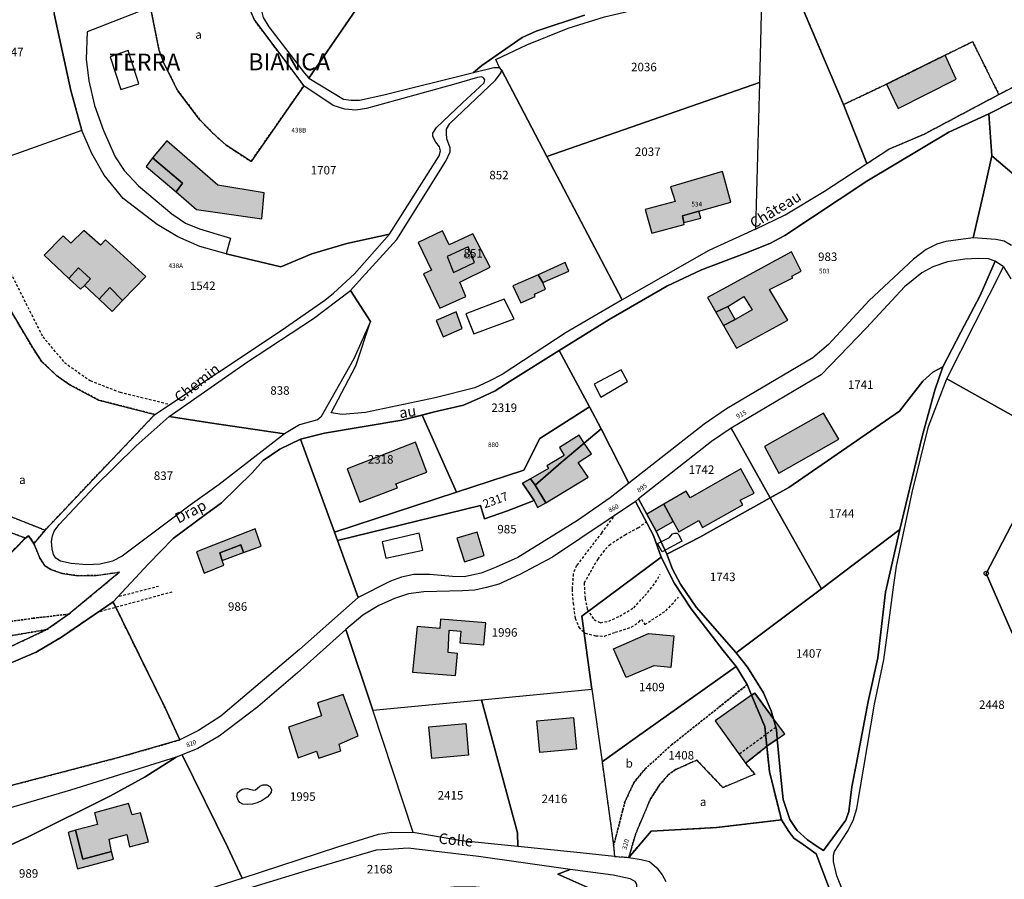
# Model space of a CAD drawing. Units: metres. Extents: x 1047456 to 1051217, y 6303578 to 6306569.
# Drawn here: x 1048444 to 1048676, y 6304617 to 6304819 of the extents above; entities that cross this region are included whole.
import ezdxf
from ezdxf.enums import TextEntityAlignment as Align

# ---------------------------------------------------------------- set-up
doc = ezdxf.new("R2010")
doc.units = ezdxf.units.M
doc.linetypes.add('TOPO1', pattern=[1, 0.6, -0.4])
doc.linetypes.add('TOPO4', pattern=[0.8, 0.5, -0.3])
doc.layers.get('0').update_dxf_attribs({"color": 255, "linetype": 'CONTINUOUS'})
for name, color, linetype in [('ig_cad_bati_dur', 152, 'CONTINUOUS'), ('ig_cad_bati_dur_hach', 24, 'CONTINUOUS'), ('ig_cad_bati_leger', 215, 'CONTINUOUS'), ('ig_cad_bati_leger_hach', 243, 'CONTINUOUS'), ('ig_cad_borne', 230, 'CONTINUOUS'), ('ig_cad_detail_lineaire', 252, 'TOPO1'), ('ig_cad_hydro', 140, 'CONTINUOUS'), ('ig_cad_lieudit', 7, 'ByLayer'), ('ig_cad_lieudit_texte', 210, 'CONTINUOUS'), ('ig_cad_nom_voie', 8, 'CONTINUOUS'), ('ig_cad_numero_voie', 40, 'CONTINUOUS'), ('ig_cad_parcel', 3, 'CONTINUOUS'), ('ig_cad_parcel_num', 3, 'CONTINUOUS'), ('ig_cad_piscine_etang_bassin', 4, 'CONTINUOUS'), ('ig_cad_sfisc', 2, 'TOPO4'), ('ig_cad_sfisc_texte', 2, 'CONTINUOUS')]:
    doc.layers.add(name, color=color, linetype=linetype)
doc.styles.add('Times New Roman', font='times.ttf')

# ---------------------------------------------------------------- blocks, each defined once
blk = doc.blocks.new('BORNE')
at = {"linetype": 'Continuous'}
blk.add_circle((0, 0), 0.5, dxfattribs=at)

msp = doc.modelspace()

# ---------------------------------------------------------------- hatches: boundary and pattern name
at = {"layer": 'ig_cad_bati_dur_hach'}
for points in [[(1048647.88, 6304804.21), (1048650.62, 6304798.48), (1048664.33, 6304805.44), (1048661.69, 6304811.04)], [(1048480.69, 6304778.93), (1048485.47, 6304774.7), (1048500.81, 6304772.58), (1048501.39, 6304778.68), (1048490.47, 6304780.5), (1048478.52, 6304790.87), (1048475.12, 6304786.92), (1048482.18, 6304780.9)], [(1048600.18, 6304771.71), (1048599.86, 6304773.23), (1048603.74, 6304774.37), (1048611.29, 6304776.48), (1048609.31, 6304783.7), (1048597.09, 6304780.09), (1048598.15, 6304776.65), (1048591.08, 6304774.7), (1048592.64, 6304769.15), (1048600.28, 6304771.23)], [(1048462.52, 6304753.62), (1048465.04, 6304756.35), (1048468.05, 6304753.29), (1048473.52, 6304758.99), (1048464.07, 6304767.62), (1048462.88, 6304766.36), (1048458.93, 6304769.82), (1048455.9, 6304766.83), (1048454.1, 6304768.55), (1048449.58, 6304764), (1048455.39, 6304758.53), (1048457.7, 6304761.04), (1048460.51, 6304758.42), (1048459.08, 6304756.86)], [(1048548.88, 6304754.28), (1048547.49, 6304757.62), (1048554.59, 6304761.16), (1048550.51, 6304769.03), (1048544.97, 6304766.45), (1048543.35, 6304769.72), (1048537.63, 6304766.97), (1048540.8, 6304760.47), (1048538.89, 6304759.63), (1048542.73, 6304751.52)], [(1048550.88, 6304762.28), (1048549.44, 6304765.92), (1048544.5, 6304763.69), (1048546, 6304759.94)], [(1048607.72, 6304750.59), (1048610.58, 6304751.92), (1048614.28, 6304754.25), (1048616.26, 6304751.09), (1048612.26, 6304748.82), (1048609.53, 6304747.43), (1048612.58, 6304742.13), (1048624.67, 6304748.67), (1048620.36, 6304755.88), (1048625.84, 6304758.64), (1048625.6, 6304759.05), (1048627.81, 6304760.26), (1048625.53, 6304764.78), (1048605.75, 6304754.05)], [(1048548, 6304746.7), (1048546.56, 6304750.64), (1048541.85, 6304748.59), (1048543.53, 6304744.78)], [(1048636.66, 6304720.7), (1048633.07, 6304726.78), (1048619.19, 6304718.99), (1048622.55, 6304712.66)], [(1048520.94, 6304713.68), (1048523.88, 6304705.9), (1048532.76, 6304709.26), (1048532.41, 6304710.2), (1048539.71, 6304712.96), (1048537.06, 6304719.97)], [(1048576.75, 6304719.79), (1048575.56, 6304721.63), (1048570.92, 6304718.75), (1048572.05, 6304716.85), (1048567.95, 6304714.39), (1048568.36, 6304713.79), (1048564.13, 6304711.34), (1048565.23, 6304709.85), (1048571.3, 6304715.21)], [(1048576.75, 6304719.79), (1048571.3, 6304715.21), (1048565.23, 6304709.85), (1048567.73, 6304705.73), (1048577.68, 6304711.72), (1048575.34, 6304715.18), (1048578.43, 6304717.22)], [(1048595.5, 6304705.4), (1048597.72, 6304701.35), (1048599.03, 6304698.9), (1048603.74, 6304701.54), (1048604.58, 6304699.93), (1048614.05, 6304705.21), (1048613.45, 6304706.34), (1048616.74, 6304707.96), (1048613.61, 6304713.68), (1048601.69, 6304706.85), (1048600.74, 6304708.46)], [(1048591.45, 6304703.07), (1048593.67, 6304699.07), (1048597.72, 6304701.35), (1048595.5, 6304705.4)], [(1048496.55, 6304694), (1048500.72, 6304695.5), (1048499.28, 6304699.62), (1048485.45, 6304694.22), (1048487.25, 6304689.2), (1048491.9, 6304691.06), (1048491.54, 6304692.14), (1048490.94, 6304693.93), (1048495.89, 6304695.85)], [(1048546.42, 6304665.09), (1048546.89, 6304670.28), (1048544.73, 6304670.46), (1048544.96, 6304675.78), (1048547.7, 6304675.49), (1048547.48, 6304672.74), (1048553.14, 6304672.27), (1048553.55, 6304677.47), (1048542.93, 6304678.34), (1048542.75, 6304676.13), (1048537.45, 6304676.65), (1048536.33, 6304665.85)], [(1048583.6, 6304671.39), (1048591.84, 6304675), (1048597.87, 6304674.42), (1048597.1, 6304666.96), (1048593.1, 6304667.37), (1048586.59, 6304664.59)], [(1048513.73, 6304647.26), (1048514.26, 6304645.65), (1048519.45, 6304647.39), (1048519.03, 6304648.89), (1048523.56, 6304650.87), (1048520.02, 6304660.6), (1048513.99, 6304658.67), (1048514.9, 6304655.57), (1048507.09, 6304652.93), (1048509.37, 6304645.7)], [(1048614.7, 6304644.43), (1048619.72, 6304648.42), (1048619.24, 6304653.1), (1048616.12, 6304660.44), (1048607.54, 6304654.38)], [(1048619.72, 6304648.42), (1048622.18, 6304650.11), (1048621.97, 6304652.38), (1048621.27, 6304654.86), (1048616.89, 6304660.92), (1048616.12, 6304660.44), (1048619.24, 6304653.1)], [(1048574.92, 6304647.75), (1048566.26, 6304646.96), (1048565.58, 6304654.38), (1048574.24, 6304655.17)], [(1048549.53, 6304646.35), (1048540.86, 6304645.56), (1048540.18, 6304652.98), (1048548.84, 6304653.77)], [(1048622.18, 6304650.11), (1048623.98, 6304651.35), (1048621.27, 6304654.86), (1048621.97, 6304652.38)], [(1048456.97, 6304628.65), (1048458.68, 6304621.84), (1048465.48, 6304623.7), (1048464.89, 6304626.57), (1048469.05, 6304627.65), (1048469.66, 6304624.73), (1048474.13, 6304625.93), (1048472.26, 6304632.8), (1048470.29, 6304632.26), (1048469.46, 6304634.94), (1048461.47, 6304632.77), (1048462.13, 6304630.03)]]:
    msp.add_hatch(color=256, dxfattribs=at).paths.add_polyline_path(points)
at = {"layer": 'ig_cad_bati_leger_hach'}
for points in [[(1048480.69, 6304778.93), (1048482.18, 6304780.9), (1048475.12, 6304786.92), (1048473.58, 6304784.88)], [(1048600.18, 6304771.71), (1048604.22, 6304772.7), (1048603.74, 6304774.37), (1048599.86, 6304773.23)], [(1048565.91, 6304759.37), (1048566.99, 6304757.53), (1048573.13, 6304760.23), (1048572.23, 6304762.26)], [(1048459.08, 6304756.86), (1048460.51, 6304758.42), (1048457.7, 6304761.04), (1048455.39, 6304758.53), (1048458.13, 6304755.96)], [(1048565.91, 6304759.37), (1048559.9, 6304756.8), (1048561.82, 6304752.8), (1048565.21, 6304754.24), (1048565.03, 6304754.78), (1048567.59, 6304755.98), (1048566.99, 6304757.53)], [(1048462.52, 6304753.62), (1048465.6, 6304750.73), (1048468.05, 6304753.29), (1048465.04, 6304756.35)], [(1048607.72, 6304750.59), (1048609.53, 6304747.43), (1048612.26, 6304748.82), (1048610.58, 6304751.92)], [(1048564.94, 6304706.26), (1048565.76, 6304704.65), (1048567.73, 6304705.73), (1048565.23, 6304709.85), (1048564.13, 6304711.34), (1048562.23, 6304710.31)], [(1048553.19, 6304693.35), (1048551.51, 6304698.84), (1048546.79, 6304697.39), (1048548.54, 6304691.84)], [(1048496.55, 6304694), (1048495.89, 6304695.85), (1048490.94, 6304693.93), (1048491.54, 6304692.14)], [(1048456.97, 6304628.65), (1048455.24, 6304628.11), (1048457.49, 6304619.6), (1048465.93, 6304621.86), (1048465.48, 6304623.7), (1048458.68, 6304621.84)]]:
    msp.add_hatch(color=256, dxfattribs=at).paths.add_polyline_path(points)

# ---------------------------------------------------------------- linework, layer by layer
at = {"layer": 'ig_cad_bati_dur'}
for points in [[(1048647.88, 6304804.21), (1048650.62, 6304798.48), (1048664.33, 6304805.44), (1048661.69, 6304811.04)], [(1048480.69, 6304778.93), (1048485.47, 6304774.7), (1048500.81, 6304772.58), (1048501.39, 6304778.68), (1048490.47, 6304780.5), (1048478.52, 6304790.87), (1048475.12, 6304786.92), (1048482.18, 6304780.9)], [(1048600.18, 6304771.71), (1048599.86, 6304773.23), (1048603.74, 6304774.37), (1048611.29, 6304776.48), (1048609.31, 6304783.7), (1048597.09, 6304780.09), (1048598.15, 6304776.65), (1048591.08, 6304774.7), (1048592.64, 6304769.15), (1048600.28, 6304771.23)], [(1048462.52, 6304753.62), (1048465.04, 6304756.35), (1048468.05, 6304753.29), (1048473.52, 6304758.99), (1048464.07, 6304767.62), (1048462.88, 6304766.36), (1048458.93, 6304769.82), (1048455.9, 6304766.83), (1048454.1, 6304768.55), (1048449.58, 6304764), (1048455.39, 6304758.53), (1048457.7, 6304761.04), (1048460.51, 6304758.42), (1048459.08, 6304756.86)], [(1048548.88, 6304754.28), (1048547.49, 6304757.62), (1048554.59, 6304761.16), (1048550.51, 6304769.03), (1048544.97, 6304766.45), (1048543.35, 6304769.72), (1048537.63, 6304766.97), (1048540.8, 6304760.47), (1048538.89, 6304759.63), (1048542.73, 6304751.52)], [(1048550.88, 6304762.28), (1048549.44, 6304765.92), (1048544.5, 6304763.69), (1048546, 6304759.94)], [(1048607.72, 6304750.59), (1048610.58, 6304751.92), (1048614.28, 6304754.25), (1048616.26, 6304751.09), (1048612.26, 6304748.82), (1048609.53, 6304747.43), (1048612.58, 6304742.13), (1048624.67, 6304748.67), (1048620.36, 6304755.88), (1048625.84, 6304758.64), (1048625.6, 6304759.05), (1048627.81, 6304760.26), (1048625.53, 6304764.78), (1048605.75, 6304754.05)], [(1048548, 6304746.7), (1048546.56, 6304750.64), (1048541.85, 6304748.59), (1048543.53, 6304744.78)], [(1048636.66, 6304720.7), (1048633.07, 6304726.78), (1048619.19, 6304718.99), (1048622.55, 6304712.66)], [(1048520.94, 6304713.68), (1048523.88, 6304705.9), (1048532.76, 6304709.26), (1048532.41, 6304710.2), (1048539.71, 6304712.96), (1048537.06, 6304719.97)], [(1048576.75, 6304719.79), (1048575.56, 6304721.63), (1048570.92, 6304718.75), (1048572.05, 6304716.85), (1048567.95, 6304714.39), (1048568.36, 6304713.79), (1048564.13, 6304711.34), (1048565.23, 6304709.85), (1048571.3, 6304715.21)], [(1048576.75, 6304719.79), (1048571.3, 6304715.21), (1048565.23, 6304709.85), (1048567.73, 6304705.73), (1048577.68, 6304711.72), (1048575.34, 6304715.18), (1048578.43, 6304717.22)], [(1048595.5, 6304705.4), (1048597.72, 6304701.35), (1048599.03, 6304698.9), (1048603.74, 6304701.54), (1048604.58, 6304699.93), (1048614.05, 6304705.21), (1048613.45, 6304706.34), (1048616.74, 6304707.96), (1048613.61, 6304713.68), (1048601.69, 6304706.85), (1048600.74, 6304708.46)], [(1048591.45, 6304703.07), (1048593.67, 6304699.07), (1048597.72, 6304701.35), (1048595.5, 6304705.4)], [(1048496.55, 6304694), (1048500.72, 6304695.5), (1048499.28, 6304699.62), (1048485.45, 6304694.22), (1048487.25, 6304689.2), (1048491.9, 6304691.06), (1048491.54, 6304692.14), (1048490.94, 6304693.93), (1048495.89, 6304695.85)], [(1048546.42, 6304665.09), (1048546.89, 6304670.28), (1048544.73, 6304670.46), (1048544.96, 6304675.78), (1048547.7, 6304675.49), (1048547.48, 6304672.74), (1048553.14, 6304672.27), (1048553.55, 6304677.47), (1048542.93, 6304678.34), (1048542.75, 6304676.13), (1048537.45, 6304676.65), (1048536.33, 6304665.85)], [(1048583.6, 6304671.39), (1048591.84, 6304675), (1048597.87, 6304674.42), (1048597.1, 6304666.96), (1048593.1, 6304667.37), (1048586.59, 6304664.59)], [(1048513.73, 6304647.26), (1048514.26, 6304645.65), (1048519.45, 6304647.39), (1048519.03, 6304648.89), (1048523.56, 6304650.87), (1048520.02, 6304660.6), (1048513.99, 6304658.67), (1048514.9, 6304655.57), (1048507.09, 6304652.93), (1048509.37, 6304645.7)], [(1048614.7, 6304644.43), (1048619.72, 6304648.42), (1048619.24, 6304653.1), (1048616.12, 6304660.44), (1048607.54, 6304654.38)], [(1048619.72, 6304648.42), (1048622.18, 6304650.11), (1048621.97, 6304652.38), (1048621.27, 6304654.86), (1048616.89, 6304660.92), (1048616.12, 6304660.44), (1048619.24, 6304653.1)], [(1048574.92, 6304647.75), (1048566.26, 6304646.96), (1048565.58, 6304654.38), (1048574.24, 6304655.17)], [(1048549.53, 6304646.35), (1048540.86, 6304645.56), (1048540.18, 6304652.98), (1048548.84, 6304653.77)], [(1048622.18, 6304650.11), (1048623.98, 6304651.35), (1048621.27, 6304654.86), (1048621.97, 6304652.38)], [(1048456.97, 6304628.65), (1048458.68, 6304621.84), (1048465.48, 6304623.7), (1048464.89, 6304626.57), (1048469.05, 6304627.65), (1048469.66, 6304624.73), (1048474.13, 6304625.93), (1048472.26, 6304632.8), (1048470.29, 6304632.26), (1048469.46, 6304634.94), (1048461.47, 6304632.77), (1048462.13, 6304630.03)]]:
    msp.add_lwpolyline(points, close=True, dxfattribs=at)
at = {"layer": 'ig_cad_bati_leger'}
for points in [[(1048480.69, 6304778.93), (1048482.18, 6304780.9), (1048475.12, 6304786.92), (1048473.58, 6304784.88)], [(1048600.18, 6304771.71), (1048604.22, 6304772.7), (1048603.74, 6304774.37), (1048599.86, 6304773.23)], [(1048565.91, 6304759.37), (1048566.99, 6304757.53), (1048573.13, 6304760.23), (1048572.23, 6304762.26)], [(1048459.08, 6304756.86), (1048460.51, 6304758.42), (1048457.7, 6304761.04), (1048455.39, 6304758.53), (1048458.13, 6304755.96)], [(1048565.91, 6304759.37), (1048559.9, 6304756.8), (1048561.82, 6304752.8), (1048565.21, 6304754.24), (1048565.03, 6304754.78), (1048567.59, 6304755.98), (1048566.99, 6304757.53)], [(1048462.52, 6304753.62), (1048465.6, 6304750.73), (1048468.05, 6304753.29), (1048465.04, 6304756.35)], [(1048607.72, 6304750.59), (1048609.53, 6304747.43), (1048612.26, 6304748.82), (1048610.58, 6304751.92)], [(1048564.94, 6304706.26), (1048565.76, 6304704.65), (1048567.73, 6304705.73), (1048565.23, 6304709.85), (1048564.13, 6304711.34), (1048562.23, 6304710.31)], [(1048553.19, 6304693.35), (1048551.51, 6304698.84), (1048546.79, 6304697.39), (1048548.54, 6304691.84)], [(1048496.55, 6304694), (1048495.89, 6304695.85), (1048490.94, 6304693.93), (1048491.54, 6304692.14)], [(1048456.97, 6304628.65), (1048455.24, 6304628.11), (1048457.49, 6304619.6), (1048465.93, 6304621.86), (1048465.48, 6304623.7), (1048458.68, 6304621.84)]]:
    msp.add_lwpolyline(points, close=True, dxfattribs=at)
at = {"layer": 'ig_cad_detail_lineaire'}
for points in [[(1048423.25, 6304844.72), (1048427.91, 6304818.37), (1048434.55, 6304776.2), (1048439.46, 6304764.3), (1048449.26, 6304744.79), (1048454.36, 6304738.75), (1048460.42, 6304734.46), (1048467.46, 6304731.75), (1048479.17, 6304728.87)], [(1048580.87, 6304698.66), (1048584.04, 6304702.85)], [(1048589.48, 6304699.8), (1048591.36, 6304701.28)], [(1048589.48, 6304699.8), (1048586.48, 6304698.22), (1048582.9, 6304695.9), (1048581.48, 6304694.54), (1048579.91, 6304692.45), (1048577.98, 6304689.07), (1048576.71, 6304686.83), (1048576.94, 6304683.24), (1048577.47, 6304680.62), (1048579.05, 6304678.23), (1048580.55, 6304677.49), (1048582.5, 6304677.86), (1048585.11, 6304679.07), (1048588.39, 6304681.01), (1048591.01, 6304683.87), (1048593.55, 6304687.02), (1048594.66, 6304688.96)], [(1048580.87, 6304698.66), (1048574.9, 6304690.94), (1048574.16, 6304688.99), (1048573.87, 6304685.4), (1048574.11, 6304682.11), (1048574.63, 6304678.59), (1048575.46, 6304676.42), (1048576.96, 6304675.01), (1048579.43, 6304674.41), (1048581.53, 6304674.35), (1048584.07, 6304675.24), (1048587.81, 6304676.45), (1048589.6, 6304677.66), (1048590.2, 6304678.33), (1048591.02, 6304677.06), (1048595.96, 6304680.29), (1048598.94, 6304683.51)], [(1048476.55, 6304686.06), (1048466.92, 6304683.56)], [(1048479.68, 6304684.71), (1048462.26, 6304679.96)], [(1048621.83, 6304652.85), (1048613.18, 6304646.54)]]:
    msp.add_lwpolyline(points, dxfattribs=at)
at = {"layer": 'ig_cad_hydro'}
msp.add_lwpolyline([(1048638.95, 6304611.07), (1048636.19, 6304617.93), (1048635.4, 6304621.28), (1048635.39, 6304622.8), (1048635.69, 6304623.7), (1048638.72, 6304628.36), (1048640.03, 6304630.93), (1048640.92, 6304633.8), (1048645.1, 6304658.31), (1048647.28, 6304668.77), (1048648.15, 6304675.11), (1048649.62, 6304686.4), (1048650.27, 6304690.82), (1048653.98, 6304708.11), (1048657.76, 6304723.71), (1048662.08, 6304734.93), (1048675.43, 6304761.23), (1048673.45, 6304762.6), (1048669.94, 6304754.51), (1048665.43, 6304745.85), (1048661.16, 6304737.75), (1048659.32, 6304732.25), (1048656.26, 6304721.35), (1048651.07, 6304699.4), (1048649, 6304690.49), (1048647.7, 6304684.66), (1048645.88, 6304669.2), (1048643.59, 6304658.96), (1048640.76, 6304644.08), (1048639.76, 6304638.9), (1048639.07, 6304633.11), (1048638.35, 6304631.02), (1048633.06, 6304623.9), (1048631.56, 6304624.85), (1048629.29, 6304626.4), (1048626.9, 6304628.6), (1048625.11, 6304631.23), (1048623.61, 6304635.94), (1048623.06, 6304641.16), (1048622.18, 6304650.11), (1048619.72, 6304648.42), (1048620.33, 6304642.51), (1048623.16, 6304631.13), (1048624.89, 6304628.34), (1048626.1, 6304626.84), (1048628.3, 6304625.29), (1048631.35, 6304623.11), (1048638.24, 6304604.88)], dxfattribs=at)
msp.add_lwpolyline([(1048588.82, 6304706.06), (1048593.07, 6304698.05), (1048594.82, 6304692.9), (1048597.99, 6304686.76), (1048601.88, 6304680.8), (1048609.48, 6304670.96), (1048612.52, 6304667.18), (1048615.12, 6304662.93), (1048616.12, 6304660.44), (1048616.89, 6304660.92), (1048621.27, 6304654.86), (1048620.77, 6304656.73), (1048618.91, 6304660.97), (1048615.19, 6304667.05), (1048612.53, 6304670.42), (1048603.13, 6304681.15), (1048599.42, 6304686.6), (1048597.56, 6304690.12), (1048596.18, 6304693.65), (1048593.67, 6304699.07), (1048591.45, 6304703.07), (1048589.53, 6304706.65)], close=True, dxfattribs=at)
at = {"layer": 'ig_cad_lieudit'}
for points in [[(1048432.91, 6304664.26), (1048447.71, 6304670.56), (1048453.7, 6304674.13), (1048465.83, 6304682.39), (1048474.2, 6304691.36), (1048479.95, 6304697.34), (1048487.57, 6304703), (1048491.39, 6304705.71), (1048498.6, 6304712.77), (1048501.14, 6304715.7), (1048505.1, 6304718.31), (1048509.92, 6304720.73), (1048515.62, 6304722.07), (1048533.79, 6304725.18), (1048541.53, 6304727.09), (1048548.33, 6304728.66), (1048552.06, 6304730.33), (1048555.74, 6304732.08), (1048559.28, 6304734.36), (1048570.86, 6304741.55), (1048582.65, 6304748.82), (1048596.18, 6304756.68), (1048604.34, 6304760.57), (1048614.69, 6304764.47), (1048620.46, 6304766.7), (1048623.95, 6304768.6), (1048643.31, 6304781.44), (1048662.61, 6304792.93), (1048672.03, 6304797.24), (1048687.89, 6304805.35)], [(1048687.89, 6304805.35), (1048672.03, 6304797.24), (1048662.61, 6304792.93), (1048643.31, 6304781.44), (1048623.95, 6304768.6), (1048620.46, 6304766.7), (1048614.69, 6304764.47), (1048604.34, 6304760.57), (1048596.18, 6304756.68), (1048582.65, 6304748.82), (1048570.86, 6304741.55), (1048559.28, 6304734.36), (1048555.74, 6304732.08), (1048552.06, 6304730.33), (1048548.33, 6304728.66), (1048541.53, 6304727.09), (1048533.79, 6304725.18), (1048515.62, 6304722.07), (1048509.92, 6304720.73), (1048505.1, 6304718.31), (1048501.14, 6304715.7), (1048498.6, 6304712.77), (1048491.39, 6304705.71), (1048487.57, 6304703), (1048479.95, 6304697.34), (1048474.2, 6304691.36), (1048465.83, 6304682.39), (1048453.7, 6304674.13), (1048447.71, 6304670.56), (1048432.91, 6304664.26)]]:
    msp.add_lwpolyline(points, dxfattribs=at)
at = {"layer": 'ig_cad_parcel'}
for points in [[(1048708.09, 6304866.64), (1048667.05, 6304845.79), (1048618.61, 6304830.53), (1048618.01, 6304804.64), (1048617.09, 6304770.09), (1048624.07, 6304773.5), (1048633.29, 6304779.02), (1048643.3, 6304785.55), (1048637.75, 6304799.41), (1048627.27, 6304824.23), (1048644.75, 6304829.29), (1048653.64, 6304832.48), (1048660.13, 6304834.88), (1048666.46, 6304837.76), (1048691.98, 6304851.41), (1048703.31, 6304857.41), (1048706.04, 6304858.34)], [(1048706.04, 6304858.34), (1048703.31, 6304857.41), (1048691.98, 6304851.41), (1048666.46, 6304837.76), (1048660.13, 6304834.88), (1048653.64, 6304832.48), (1048644.75, 6304829.29), (1048627.27, 6304824.23), (1048637.75, 6304799.41), (1048643.3, 6304785.55), (1048648.46, 6304788.94), (1048656.74, 6304792.48), (1048674.35, 6304801.83), (1048687.34, 6304808.48), (1048688.36, 6304809.32), (1048689.24, 6304811.06), (1048690.89, 6304811.88), (1048700, 6304836.9), (1048703.51, 6304847.52)], [(1048423.84, 6304805.16), (1048416.65, 6304833.09), (1048449.25, 6304838.08), (1048451.95, 6304820.75), (1048455.92, 6304802.76), (1048458.44, 6304793.33), (1048429.86, 6304783.12)], [(1048511.94, 6304805.64), (1048524.03, 6304823.2), (1048506.41, 6304837.19), (1048501.22, 6304838.54), (1048498.89, 6304838.9), (1048497.88, 6304838.6), (1048497.4, 6304837.99), (1048497.28, 6304837.16), (1048497.23, 6304835.67), (1048501.19, 6304819.9), (1048502.51, 6304817.69), (1048510.89, 6304806.84)], [(1048618.61, 6304830.53), (1048618.01, 6304804.64), (1048567.95, 6304787.21), (1048557.29, 6304807.59), (1048556.82, 6304808.12), (1048555.95, 6304810.02), (1048563.23, 6304813.45), (1048573, 6304817.42), (1048581.5, 6304820.05), (1048589.91, 6304822.04), (1048611.9, 6304832), (1048615.92, 6304833.98), (1048620.34, 6304837.03)], [(1048510.75, 6304803.86), (1048498.32, 6304786.04), (1048492.47, 6304789.85), (1048489.24, 6304792.77), (1048486.2, 6304795.93), (1048481.05, 6304802.67), (1048477.88, 6304809.02), (1048476.68, 6304812.18), (1048474.63, 6304822.38), (1048459.73, 6304816.55), (1048459.51, 6304810.1), (1048460.12, 6304805.02), (1048461.43, 6304799.21), (1048463.54, 6304793.36), (1048466.34, 6304787.12), (1048468.44, 6304783.9), (1048471.79, 6304780.27), (1048479.67, 6304773.74), (1048482.89, 6304771.53), (1048486.19, 6304770.17), (1048493.46, 6304767.98), (1048492.49, 6304764.3), (1048505.29, 6304761.22), (1048512.63, 6304764.34), (1048520.85, 6304766.75), (1048530.87, 6304768.96), (1048542.57, 6304787.37), (1048542.87, 6304788.56), (1048542.69, 6304789.46), (1048541.79, 6304790.59), (1048541.07, 6304791.89), (1048541.07, 6304792.73), (1048541.95, 6304794.05), (1048548.09, 6304799.85), (1048553.19, 6304804.56), (1048553.31, 6304805.27), (1048553.07, 6304805.69), (1048552.59, 6304805.92), (1048551.58, 6304805.8), (1048545.94, 6304804.13), (1048525.49, 6304798.53), (1048522.94, 6304798.09), (1048520.38, 6304798.33), (1048517.63, 6304799.21)], [(1048567.95, 6304787.21), (1048585.66, 6304753.5), (1048572.53, 6304745.83), (1048557.39, 6304735.9), (1048554.36, 6304734.33), (1048550.98, 6304732.79), (1048541.68, 6304730.44), (1048525.23, 6304726.93), (1048519.74, 6304726.51), (1048517.17, 6304726.86), (1048522.99, 6304737.98), (1048526.46, 6304748.38), (1048521.73, 6304755.7), (1048524.44, 6304758.74), (1048532.59, 6304767.71), (1048544.17, 6304786.09), (1048545.18, 6304788.3), (1048545.18, 6304789.25), (1048544.4, 6304791.4), (1048544.34, 6304792.71), (1048544.34, 6304793.61), (1048545.1, 6304794.98), (1048555.86, 6304805.14), (1048557.17, 6304807), (1048557.29, 6304807.59)], [(1048743.64, 6304761.95), (1048734.3, 6304742.68), (1048731.69, 6304737.53), (1048724.83, 6304743.36), (1048694.26, 6304769.05), (1048672.69, 6304787.37), (1048672.03, 6304797.24), (1048687.89, 6304805.35), (1048689.73, 6304805.68), (1048691.34, 6304805.79), (1048693.74, 6304805.65), (1048700.04, 6304793.88), (1048703.22, 6304789.01), (1048706.77, 6304785.05), (1048716.17, 6304778.47), (1048732.4, 6304766.87)], [(1048617.09, 6304770.09), (1048606.08, 6304765.1), (1048585.66, 6304753.5), (1048567.95, 6304787.21), (1048618.01, 6304804.64)], [(1048672.69, 6304787.37), (1048670.68, 6304778.17), (1048668.32, 6304768.1), (1048661.88, 6304767.19), (1048659.73, 6304766.58), (1048657.23, 6304765.33), (1048654.25, 6304763.05), (1048643.79, 6304753.33), (1048634.27, 6304742.98), (1048630.54, 6304739.83), (1048610.22, 6304727.84), (1048605, 6304724.2), (1048587.22, 6304710.32), (1048580.76, 6304723.16), (1048577.99, 6304728.3), (1048570.86, 6304741.55), (1048582.65, 6304748.82), (1048596.18, 6304756.68), (1048604.34, 6304760.57), (1048614.69, 6304764.47), (1048620.46, 6304766.7), (1048623.95, 6304768.6), (1048643.31, 6304781.44), (1048662.61, 6304792.93), (1048672.03, 6304797.24)], [(1048550.88, 6304762.28), (1048549.44, 6304765.92), (1048544.5, 6304763.69), (1048546, 6304759.94)], [(1048550.88, 6304762.28), (1048549.44, 6304765.92), (1048544.5, 6304763.69), (1048546, 6304759.94)], [(1048611.36, 6304723.28), (1048620.52, 6304706.88), (1048624.94, 6304709.34), (1048650.94, 6304727.28), (1048656.48, 6304734.34), (1048658.79, 6304736.43), (1048661.16, 6304737.75), (1048665.43, 6304745.85), (1048669.94, 6304754.51), (1048673.45, 6304762.6), (1048671.9, 6304763.13), (1048669.51, 6304763.19), (1048666.35, 6304763.06), (1048662.3, 6304762.4), (1048658.78, 6304761.25), (1048656.22, 6304759.87), (1048652.17, 6304756.52), (1048643.21, 6304746.92), (1048632.5, 6304735.85)], [(1048526.46, 6304748.38), (1048522.48, 6304739.6), (1048514.77, 6304725.86), (1048513.93, 6304725.27), (1048509.7, 6304724.06), (1048506.2, 6304721.98), (1048488.59, 6304724.5), (1048479.05, 6304726.03), (1048497.27, 6304738.77), (1048512.98, 6304749.12), (1048521.73, 6304755.7)], [(1048538.58, 6304726.36), (1048541.53, 6304727.09), (1048548.33, 6304728.66), (1048552.06, 6304730.33), (1048555.74, 6304732.08), (1048559.28, 6304734.36), (1048570.86, 6304741.55), (1048577.99, 6304728.3), (1048566.33, 6304720.84), (1048562.56, 6304713.43), (1048546.7, 6304708.24)], [(1048620.52, 6304706.88), (1048632.62, 6304685.49), (1048651.07, 6304699.4), (1048656.26, 6304721.35), (1048659.32, 6304732.25), (1048661.16, 6304737.75), (1048658.79, 6304736.43), (1048656.48, 6304734.34), (1048650.94, 6304727.28), (1048624.94, 6304709.34)], [(1048577.99, 6304728.3), (1048580.76, 6304723.16), (1048576.75, 6304719.79), (1048571.3, 6304715.21), (1048565.23, 6304709.85), (1048564.13, 6304711.34), (1048562.23, 6304710.31), (1048564.94, 6304706.26), (1048558.68, 6304703.8), (1048553.25, 6304701.94), (1048552.3, 6304705.1), (1048518.65, 6304696.86), (1048517.92, 6304698.83), (1048546.7, 6304708.24), (1048562.56, 6304713.43), (1048566.33, 6304720.84)], [(1048506.2, 6304721.98), (1048490.78, 6304710), (1048483.97, 6304705.18), (1048467.94, 6304693.14), (1048465.67, 6304691.99), (1048462.81, 6304691.27), (1048459.65, 6304691.15), (1048455.95, 6304691.44), (1048453.45, 6304691.96), (1048452.37, 6304692.68), (1048451.78, 6304693.58), (1048451.47, 6304694.89), (1048451.35, 6304696.62), (1048451.58, 6304697.93), (1048452, 6304699.07), (1048453.13, 6304700.62), (1048461.51, 6304709.52), (1048471.27, 6304719.09), (1048479.05, 6304726.03), (1048488.59, 6304724.5)], [(1048517.92, 6304698.83), (1048509.92, 6304720.73), (1048515.62, 6304722.07), (1048533.79, 6304725.18), (1048538.58, 6304726.36), (1048546.7, 6304708.24)], [(1048587.22, 6304710.32), (1048582.82, 6304706.85), (1048575.19, 6304701.57), (1048561.11, 6304692.83), (1048556.04, 6304690.55), (1048552.46, 6304689.17), (1048548.46, 6304688.32), (1048545.72, 6304688.38), (1048540.38, 6304688.84), (1048536.62, 6304688.84), (1048533.7, 6304688.23), (1048531.13, 6304687.27), (1048523.5, 6304683.4), (1048518.65, 6304696.86), (1048552.3, 6304705.1), (1048553.25, 6304701.94), (1048558.68, 6304703.8), (1048564.94, 6304706.26), (1048562.23, 6304710.31), (1048564.13, 6304711.34), (1048565.23, 6304709.85), (1048571.3, 6304715.21), (1048576.75, 6304719.79), (1048580.76, 6304723.16)], [(1048611.36, 6304723.28), (1048606.71, 6304720.17), (1048589.53, 6304706.65), (1048591.45, 6304703.07), (1048593.67, 6304699.07), (1048596.18, 6304693.65), (1048603.99, 6304697.61), (1048620.52, 6304706.88)], [(1048518.65, 6304696.86), (1048523.5, 6304683.4), (1048509.71, 6304671.22), (1048491.2, 6304655.53), (1048485.9, 6304652.12), (1048481.58, 6304649.92), (1048478.1, 6304657.44), (1048465.83, 6304682.39), (1048474.2, 6304691.36), (1048479.95, 6304697.34), (1048487.57, 6304703), (1048491.39, 6304705.71), (1048498.6, 6304712.77), (1048501.14, 6304715.7), (1048505.1, 6304718.31), (1048509.92, 6304720.73), (1048517.92, 6304698.83)], [(1048687.74, 6304720.56), (1048703.23, 6304693.8), (1048703.24, 6304691.03), (1048703.04, 6304676.87), (1048699.34, 6304675.73), (1048695.14, 6304677.56), (1048690.02, 6304674.96), (1048677.45, 6304675.04), (1048671.38, 6304689.1)], [(1048520.65, 6304675.91), (1048526.95, 6304656.94), (1048552.55, 6304659.38), (1048578.54, 6304661.85), (1048576.18, 6304679.03), (1048594.82, 6304692.9), (1048593.07, 6304698.05), (1048588.82, 6304706.06), (1048569.3, 6304692.95), (1048561.55, 6304688.81), (1048556.66, 6304686.59), (1048553.74, 6304685.81), (1048550.98, 6304685.16), (1048548.11, 6304684.98), (1048538.99, 6304684.78), (1048535.35, 6304684.29), (1048532.07, 6304683.2), (1048528.43, 6304681.58), (1048524.62, 6304679.3)], [(1048620.52, 6304706.88), (1048603.99, 6304697.61), (1048596.18, 6304693.65), (1048597.56, 6304690.12), (1048599.42, 6304686.6), (1048603.13, 6304681.15), (1048612.53, 6304670.42), (1048632.62, 6304685.49)], [(1048612.53, 6304670.42), (1048615.19, 6304667.05), (1048618.91, 6304660.97), (1048620.77, 6304656.73), (1048621.27, 6304654.86), (1048621.97, 6304652.38), (1048622.18, 6304650.11), (1048623.06, 6304641.16), (1048623.61, 6304635.94), (1048625.11, 6304631.23), (1048626.9, 6304628.6), (1048629.29, 6304626.4), (1048631.56, 6304624.85), (1048633.06, 6304623.9), (1048638.35, 6304631.02), (1048639.07, 6304633.11), (1048639.76, 6304638.9), (1048640.76, 6304644.08), (1048643.59, 6304658.96), (1048645.88, 6304669.2), (1048647.7, 6304684.66), (1048649, 6304690.49), (1048651.07, 6304699.4), (1048632.62, 6304685.49)], [(1048594.82, 6304692.9), (1048576.18, 6304679.03), (1048578.54, 6304661.85), (1048580.93, 6304644.75), (1048589.29, 6304650.71), (1048612.52, 6304667.18), (1048609.48, 6304670.96), (1048601.88, 6304680.8), (1048597.99, 6304686.76)], [(1048482.1, 6304646.43), (1048492.84, 6304624.6), (1048496.25, 6304617.38), (1048518.75, 6304624.76), (1048528.34, 6304627.76), (1048531.38, 6304628.24), (1048536.51, 6304628.13), (1048526.95, 6304656.94), (1048520.65, 6304675.91), (1048509.28, 6304665.69), (1048499.88, 6304657.74), (1048490.83, 6304650.8), (1048485.82, 6304647.92)], [(1048580.93, 6304644.75), (1048583.67, 6304625.05), (1048583.85, 6304622.52), (1048587.25, 6304622.29), (1048592.54, 6304628.49), (1048607.87, 6304629.31), (1048623.16, 6304631.13), (1048620.33, 6304642.51), (1048619.72, 6304648.42), (1048619.24, 6304653.1), (1048616.12, 6304660.44), (1048615.12, 6304662.93), (1048612.52, 6304667.18), (1048589.29, 6304650.71)], [(1048574.33, 6304623.52), (1048561.08, 6304624.86), (1048561, 6304628.09), (1048552.55, 6304659.38), (1048578.54, 6304661.85), (1048580.93, 6304644.75), (1048583.67, 6304625.05), (1048583.85, 6304622.52)], [(1048561.08, 6304624.86), (1048547.84, 6304626.19), (1048536.51, 6304628.13), (1048526.95, 6304656.94), (1048552.55, 6304659.38), (1048561, 6304628.09)], [(1048394.32, 6304610.28), (1048406.77, 6304609.74), (1048418.63, 6304614.6), (1048445.86, 6304627.15), (1048465.24, 6304636.77), (1048473.4, 6304641.21), (1048480.67, 6304645.89), (1048455.82, 6304638.06), (1048441.17, 6304633.76), (1048434.32, 6304631.23), (1048430.44, 6304628.77), (1048425.74, 6304624.88), (1048423.08, 6304622.26), (1048420.52, 6304620.17), (1048416.11, 6304617.89), (1048411.17, 6304616.02)], [(1048406.77, 6304609.74), (1048409.97, 6304603.33), (1048422.36, 6304605.33), (1048441.19, 6304611.52), (1048443.88, 6304612.07), (1048446.92, 6304612.14), (1048453.75, 6304610.96), (1048461.63, 6304609.96), (1048465.98, 6304609.91), (1048471.17, 6304610.28), (1048479.49, 6304612.08), (1048496.25, 6304617.38), (1048492.84, 6304624.6), (1048482.1, 6304646.43), (1048480.67, 6304645.89), (1048473.4, 6304641.21), (1048465.24, 6304636.77), (1048445.86, 6304627.15), (1048418.63, 6304614.6)], [(1048497.7, 6304614.98), (1048505.85, 6304598.7), (1048519.68, 6304606.36), (1048524.54, 6304609.42), (1048537.41, 6304614.4), (1048539.68, 6304614.76), (1048546.04, 6304615.37), (1048551.23, 6304615.32), (1048561.48, 6304614.45), (1048579.08, 6304612.64), (1048579.74, 6304614.26), (1048570.53, 6304618.36), (1048573.45, 6304619.4), (1048551.82, 6304622.51), (1048535.29, 6304624.44), (1048531.85, 6304624.2), (1048527.79, 6304623.95), (1048511.28, 6304619.13)], [(1048579.08, 6304612.64), (1048578.5, 6304610.64), (1048584.87, 6304611.07), (1048587.31, 6304611.61), (1048588.27, 6304612.51), (1048588.98, 6304613.71), (1048589.1, 6304614.78), (1048589.15, 6304615.92), (1048588.73, 6304616.57), (1048587.54, 6304617.23), (1048583.54, 6304618.06), (1048573.45, 6304619.4), (1048570.53, 6304618.36), (1048579.74, 6304614.26)]]:
    msp.add_lwpolyline(points, close=True, dxfattribs=at)
for points in [[(1048474.63, 6304822.38), (1048459.73, 6304816.55), (1048459.51, 6304810.1), (1048460.12, 6304805.02), (1048461.43, 6304799.21), (1048463.54, 6304793.36), (1048466.34, 6304787.12), (1048468.44, 6304783.9), (1048471.79, 6304780.27), (1048479.67, 6304773.74), (1048482.89, 6304771.53), (1048486.19, 6304770.17), (1048493.46, 6304767.98), (1048492.49, 6304764.3), (1048486.23, 6304766.02), (1048481.09, 6304768.28), (1048476.24, 6304771.19), (1048468.23, 6304777.32), (1048463.71, 6304782.83), (1048460.84, 6304787.9), (1048458.44, 6304793.33), (1048455.92, 6304802.76), (1048451.95, 6304820.75)], [(1048498.03, 6304821.76), (1048499.1, 6304819.32), (1048510.75, 6304803.86), (1048498.32, 6304786.04), (1048492.47, 6304789.85), (1048489.24, 6304792.77), (1048486.2, 6304795.93), (1048481.05, 6304802.67), (1048477.88, 6304809.02), (1048476.68, 6304812.18), (1048474.63, 6304822.38)], [(1048524.03, 6304823.2), (1048511.94, 6304805.64), (1048520.11, 6304800.72), (1048521.84, 6304800.48), (1048523.87, 6304800.49), (1048529.54, 6304801.75), (1048550.67, 6304806.98), (1048552.61, 6304808.59), (1048562.14, 6304815.18), (1048565.42, 6304816.68), (1048576.84, 6304820.46)], [(1048576.84, 6304820.46), (1048565.42, 6304816.68), (1048562.14, 6304815.18), (1048552.61, 6304808.59), (1048550.67, 6304806.98), (1048555.5, 6304808.18), (1048556.82, 6304808.12), (1048555.95, 6304810.02), (1048563.23, 6304813.45), (1048573, 6304817.42), (1048581.5, 6304820.05)], [(1048441.39, 6304751.55), (1048446.84, 6304742.25), (1048449.04, 6304738.93), (1048452.45, 6304735.72), (1048455.67, 6304733.46), (1048462.42, 6304729.89), (1048475.64, 6304726.53), (1048505.37, 6304746.25), (1048515.69, 6304753.4), (1048517.72, 6304755.08), (1048522.66, 6304759.57), (1048530.87, 6304768.96), (1048520.85, 6304766.75), (1048512.63, 6304764.34), (1048505.29, 6304761.22), (1048492.49, 6304764.3), (1048486.23, 6304766.02), (1048481.09, 6304768.28), (1048476.24, 6304771.19), (1048468.23, 6304777.32), (1048463.71, 6304782.83), (1048460.84, 6304787.9), (1048458.44, 6304793.33), (1048429.86, 6304783.12)], [(1048677.31, 6304766.26), (1048675.57, 6304767.27), (1048673.67, 6304767.68), (1048668.32, 6304768.1), (1048670.68, 6304778.17), (1048672.69, 6304787.37), (1048694.26, 6304769.05)], [(1048687.74, 6304720.56), (1048662.08, 6304734.93), (1048675.43, 6304761.23), (1048677.2, 6304758.39)], [(1048441.39, 6304751.55), (1048446.84, 6304742.25), (1048449.04, 6304738.93), (1048452.45, 6304735.72), (1048455.67, 6304733.46), (1048462.42, 6304729.89), (1048475.64, 6304726.53), (1048449.83, 6304699.28), (1048447.17, 6304696.13), (1048445.95, 6304697.98), (1048445.18, 6304697.43), (1048439.11, 6304691.22)], [(1048638.95, 6304611.07), (1048636.19, 6304617.93), (1048635.4, 6304621.28), (1048635.39, 6304622.8), (1048635.69, 6304623.7), (1048638.72, 6304628.36), (1048640.03, 6304630.93), (1048640.92, 6304633.8), (1048645.1, 6304658.31), (1048647.28, 6304668.77), (1048648.15, 6304675.11), (1048649.62, 6304686.4), (1048650.27, 6304690.82), (1048653.98, 6304708.11), (1048657.76, 6304723.71), (1048662.08, 6304734.93), (1048687.74, 6304720.56), (1048671.38, 6304689.1), (1048677.45, 6304675.04)], [(1048439.11, 6304691.22), (1048445.18, 6304697.43), (1048445.95, 6304697.98), (1048447.17, 6304696.13), (1048448.61, 6304692.73), (1048449.69, 6304691), (1048451.18, 6304690), (1048453.87, 6304689.1), (1048457.63, 6304688.57), (1048461.86, 6304688.58), (1048467.33, 6304689.37), (1048455.39, 6304679.53), (1048450.21, 6304675.88), (1048440.13, 6304671.14)], [(1048432.91, 6304664.26), (1048447.71, 6304670.56), (1048453.7, 6304674.13), (1048465.83, 6304682.39), (1048478.1, 6304657.44), (1048481.58, 6304649.92), (1048467.13, 6304645.79), (1048439.4, 6304638.56)], [(1048638.24, 6304604.88), (1048631.35, 6304623.11), (1048628.3, 6304625.29), (1048626.1, 6304626.84), (1048624.89, 6304628.34), (1048623.16, 6304631.13), (1048607.87, 6304629.31), (1048592.54, 6304628.49), (1048587.25, 6304622.29), (1048590.17, 6304621.76), (1048592.08, 6304621.29), (1048593.82, 6304619.86), (1048595.13, 6304618.19), (1048595.96, 6304616.63)]]:
    msp.add_lwpolyline(points, dxfattribs=at)
at = {"layer": 'ig_cad_piscine_etang_bassin'}
for points in [[(1048469.39, 6304812.14), (1048465.17, 6304810.7), (1048467.68, 6304802.95), (1048471.86, 6304804.33)], [(1048560.23, 6304748.99), (1048557.88, 6304753.64), (1048548.89, 6304750.22), (1048550.74, 6304745.5)], [(1048585.41, 6304737.03), (1048579.09, 6304733.67), (1048580.65, 6304730.57), (1048586.91, 6304734.23)], [(1048538.75, 6304694.57), (1048537.85, 6304698.57), (1048529.14, 6304696.52), (1048530.04, 6304692.7)], [(1048595.09, 6304694.18), (1048594.02, 6304696.11), (1048596.84, 6304697.56), (1048597.14, 6304697.95), (1048597.51, 6304698.4), (1048598.05, 6304698.55), (1048598.63, 6304698.58), (1048599.02, 6304698.15), (1048599.72, 6304696.72)], [(1048494.97, 6304636.61), (1048495.13, 6304637.51), (1048495.64, 6304637.97), (1048496.2, 6304638.3), (1048496.7, 6304638.41), (1048497.43, 6304638.53), (1048497.94, 6304638.3), (1048499, 6304638.08), (1048499.39, 6304638.19), (1048499.84, 6304638.54), (1048500.35, 6304639.04), (1048501.08, 6304639.38), (1048502.03, 6304639.38), (1048502.76, 6304638.98), (1048503.09, 6304638.26), (1048503.04, 6304637.58), (1048502.65, 6304637.08), (1048502.09, 6304636.46), (1048500.96, 6304635.68), (1048499.73, 6304635.11), (1048498.62, 6304634.83), (1048497.56, 6304634.71), (1048496.37, 6304634.83), (1048495.64, 6304635.16), (1048495.3, 6304635.71)]]:
    msp.add_lwpolyline(points, close=True, dxfattribs=at)
at = {"layer": 'ig_cad_sfisc'}
for points in [[(1048706.04, 6304858.34), (1048703.31, 6304857.41), (1048691.98, 6304851.41), (1048666.46, 6304837.76), (1048660.13, 6304834.88), (1048653.64, 6304832.48), (1048644.75, 6304829.29), (1048627.27, 6304824.23), (1048637.75, 6304799.41), (1048647.88, 6304804.21), (1048661.69, 6304811.04), (1048668.18, 6304814.23), (1048674.35, 6304801.83), (1048687.34, 6304808.48), (1048688.36, 6304809.32), (1048689.24, 6304811.06), (1048690.89, 6304811.88), (1048700, 6304836.9), (1048703.51, 6304847.52)], [(1048647.88, 6304804.21), (1048637.75, 6304799.41), (1048643.3, 6304785.55), (1048648.46, 6304788.94), (1048656.74, 6304792.48), (1048674.35, 6304801.83), (1048668.18, 6304814.23), (1048661.69, 6304811.04)], [(1048398.87, 6304692.79), (1048395.19, 6304689.99), (1048406.97, 6304675.89), (1048410.74, 6304673.99), (1048414.67, 6304672.68), (1048422.39, 6304671.86), (1048429.79, 6304672.41), (1048450.21, 6304675.88), (1048455.39, 6304679.53), (1048447.03, 6304678.54), (1048429.08, 6304676.11), (1048418.88, 6304675.56), (1048414.54, 6304676.37), (1048411.79, 6304678.09), (1048410.95, 6304679.23), (1048412.49, 6304680.9), (1048410.17, 6304684.48), (1048413.08, 6304687.41), (1048404.59, 6304697.41), (1048402.33, 6304695.67)], [(1048583.67, 6304625.05), (1048586.33, 6304635.38), (1048588.41, 6304639.86), (1048591.08, 6304643.09), (1048597.31, 6304648.75), (1048615.12, 6304662.93), (1048612.52, 6304667.18), (1048589.29, 6304650.71), (1048580.93, 6304644.75)], [(1048616.12, 6304660.44), (1048615.12, 6304662.93), (1048597.31, 6304648.75), (1048591.08, 6304643.09), (1048588.41, 6304639.86), (1048586.33, 6304635.38), (1048583.67, 6304625.05), (1048583.85, 6304622.52), (1048587.25, 6304622.29), (1048588.84, 6304627.77), (1048592.28, 6304635.92), (1048594.41, 6304639.22), (1048596.44, 6304641.61), (1048598.22, 6304642.93), (1048600.49, 6304643.94), (1048603.23, 6304645.15), (1048609.39, 6304638.71), (1048616.9, 6304641.89), (1048614.7, 6304644.43), (1048619.72, 6304648.42), (1048619.24, 6304653.1)], [(1048587.25, 6304622.29), (1048592.54, 6304628.49), (1048607.87, 6304629.31), (1048623.16, 6304631.13), (1048620.33, 6304642.51), (1048619.72, 6304648.42), (1048614.7, 6304644.43), (1048616.9, 6304641.89), (1048609.39, 6304638.71), (1048603.23, 6304645.15), (1048600.49, 6304643.94), (1048598.22, 6304642.93), (1048596.44, 6304641.61), (1048594.41, 6304639.22), (1048592.28, 6304635.92), (1048588.84, 6304627.77)]]:
    msp.add_lwpolyline(points, close=True, dxfattribs=at)
for points in [[(1048474.63, 6304822.38), (1048476.68, 6304812.18), (1048477.88, 6304809.02), (1048481.05, 6304802.67), (1048486.2, 6304795.93), (1048489.24, 6304792.77), (1048492.47, 6304789.85), (1048498.32, 6304786.04), (1048510.75, 6304803.86), (1048499.1, 6304819.32), (1048498.03, 6304821.76)], [(1048435.54, 6304704.91), (1048449.83, 6304699.28), (1048475.64, 6304726.53), (1048462.42, 6304729.89), (1048455.67, 6304733.46), (1048452.45, 6304735.72), (1048449.04, 6304738.93), (1048446.84, 6304742.25), (1048441.39, 6304751.55)], [(1048433.59, 6304701.74), (1048445.18, 6304697.43), (1048445.95, 6304697.98), (1048447.17, 6304696.13), (1048449.83, 6304699.28), (1048435.54, 6304704.91)], [(1048439.11, 6304691.22), (1048445.18, 6304697.43), (1048433.59, 6304701.74)], [(1048429.08, 6304676.11), (1048447.03, 6304678.54), (1048455.39, 6304679.53), (1048467.33, 6304689.37), (1048461.86, 6304688.58), (1048457.63, 6304688.57), (1048453.87, 6304689.1), (1048451.18, 6304690), (1048449.69, 6304691), (1048448.61, 6304692.73), (1048447.17, 6304696.13), (1048445.95, 6304697.98), (1048445.18, 6304697.43), (1048439.11, 6304691.22)], [(1048439.4, 6304638.56), (1048467.13, 6304645.79), (1048481.58, 6304649.92), (1048478.1, 6304657.44), (1048465.83, 6304682.39), (1048453.7, 6304674.13), (1048447.71, 6304670.56), (1048432.91, 6304664.26)], [(1048440.13, 6304671.14), (1048450.21, 6304675.88), (1048429.79, 6304672.41)]]:
    msp.add_lwpolyline(points, dxfattribs=at)

# ---------------------------------------------------------------- block references
at = {"layer": 'ig_cad_borne'}
msp.add_blockref('BORNE', (1048671.38, 6304689.1), dxfattribs=at)

# ---------------------------------------------------------------- texts
at = {"layer": 'ig_cad_lieudit_texte', "style": 'Times New Roman'}
for s, p in [('TERRA', (1048464.93, 6304806.16)), ('BIANCA', (1048497.66, 6304806.24))]:
    msp.add_text(s, height=4, dxfattribs=at).set_placement(p, align=Align.BOTTOM_LEFT)
at = {"layer": 'ig_cad_nom_voie', "style": 'Times New Roman'}
for s, rotation, p in [('Château', 31.4, (1048617.13, 6304769.5)), ('Chemin', 38, (1048481.98, 6304728.54)), ('au', 8.7, (1048533.5, 6304724.84)), ('Drap', 27.6, (1048481.6, 6304700.08)), ('Colle', 354.8, (1048542.32, 6304624.75))]:
    msp.add_text(s, height=2.5, rotation=rotation, dxfattribs=at).set_placement(p, align=Align.BOTTOM_LEFT)
at = {"layer": 'ig_cad_numero_voie', "style": 'Times New Roman'}
for s, p in [('438B', (1048507.81, 6304792.51)), ('534', (1048601.98, 6304775.1)), ('438', (1048548.34, 6304762.81)), ('438A', (1048478.89, 6304760.62)), ('503', (1048632.01, 6304759.35)), ('880', (1048554.09, 6304718.51))]:
    msp.add_text(s, height=1.1, dxfattribs=at).set_placement(p, align=Align.BOTTOM_LEFT)
for s, rotation, p in [('915', 27.1, (1048613.02, 6304725.17)), ('895', 36, (1048589.84, 6304707.77)), ('860', 27.7, (1048582.94, 6304703.1)), ('820', 21.2, (1048483.37, 6304647.8)), ('320', 74.9, (1048587.01, 6304623.91))]:
    msp.add_text(s, height=1.1, rotation=rotation, dxfattribs=at).set_placement(p, align=Align.BOTTOM_LEFT)
at = {"layer": 'ig_cad_parcel_num', "style": 'Times New Roman'}
for s, p in [('2247', (1048438.71, 6304810.18)), ('2036', (1048587.77, 6304806.64)), ('2037', (1048588.67, 6304786.7)), ('1707', (1048512.35, 6304782.36)), ('852', (1048554.4, 6304781.21)), ('851', (1048548.34, 6304762.81)), ('983', (1048631.79, 6304761.99)), ('1542', (1048483.9, 6304755.16)), ('1741', (1048638.8, 6304731.89)), ('838', (1048502.84, 6304730.52)), ('2319', (1048554.88, 6304726.47)), ('2318', (1048525.78, 6304714.32)), ('837', (1048475.42, 6304710.47)), ('1742', (1048601.32, 6304711.89)), ('1744', (1048634.28, 6304701.58)), ('985', (1048556.29, 6304697.89)), ('1743', (1048606.32, 6304686.67)), ('986', (1048492.87, 6304679.68)), ('1996', (1048554.96, 6304673.59)), ('1407', (1048626.6, 6304668.64)), ('1409', (1048589.64, 6304660.73)), ('2448', (1048669.68, 6304656.59)), ('1408', (1048596.55, 6304644.69)), ('1995', (1048507.45, 6304634.98)), ('2415', (1048542.24, 6304635.26)), ('2416', (1048566.71, 6304634.43)), ('2168', (1048525.57, 6304617.88)), ('989', (1048443.67, 6304616.88))]:
    msp.add_text(s, height=2, dxfattribs=at).set_placement(p, align=Align.BOTTOM_LEFT)
msp.add_text('2317', height=2, rotation=19.9, dxfattribs=at).set_placement((1048553.55, 6304703.81), align=Align.BOTTOM_LEFT)
at = {"layer": 'ig_cad_sfisc_texte', "style": 'Times New Roman'}
for s, p in [('a', (1048485.19, 6304814.28)), ('a', (1048443.71, 6304709.52)), ('b', (1048586.5, 6304642.79)), ('a', (1048603.96, 6304633.74))]:
    msp.add_text(s, height=2, dxfattribs=at).set_placement(p, align=Align.BOTTOM_LEFT)

doc.saveas('drawing.dxf')
